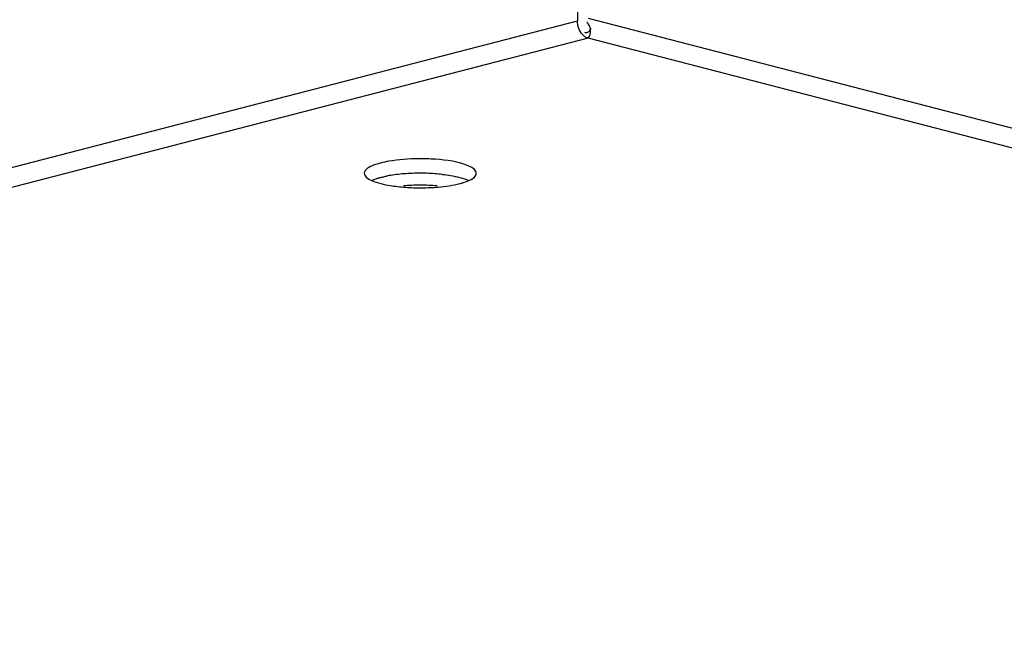
# Model space of a CAD drawing. Units: millimetres. Extents: x 0 to 420, y 0 to 297.
# Drawn here: x 278 to 281, y 118 to 121 of the extents above; entities that cross this region are included whole.
import ezdxf

# ---------------------------------------------------------------- set-up
doc = ezdxf.new("R2010")
doc.units = ezdxf.units.MM
doc.header["$LTSCALE"] = 23.1
doc.layers.get('0').update_dxf_attribs({"linetype": 'CONTINUOUS'})

msp = doc.modelspace()

# ---------------------------------------------------------------- linework, layer by layer
at = {"color": 7, "linetype": 'CONTINUOUS'}
msp.add_line((279.803, 122.1606), (279.803, 120.8907), dxfattribs=at)
at = {"color": 9, "linetype": 'CONTINUOUS'}
for p, q in [((262.4077, 116.3885), (279.803, 120.8907)), ((279.8434, 120.9012), (320.1382, 110.4721)), ((279.8434, 120.8251), (262.5547, 116.3504)), ((320.015, 110.4279), (279.8434, 120.8251))]:
    msp.add_line(p, q, dxfattribs=at)
at = {"color": 7, "linetype": 'CONTINUOUS'}
msp.add_lwpolyline([(279.8434, 120.8251), (279.841, 120.8258), (279.8387, 120.8267), (279.8364, 120.8277), (279.8341, 120.829), (279.8318, 120.8304), (279.8296, 120.832), (279.8274, 120.8337), (279.8253, 120.8356), (279.8232, 120.8377)], dxfattribs=at)
for centre, radius, start, end in [((279.784, 120.8329), 0.077, 41.4622, 45.2554), ((279.2023, 119.5636), 0.8006, 85.9448, 90.418), ((279.1748, 119.768), 0.5395, 97.5628, 100.5231), ((279.1902, 119.6542), 0.6544, 95.0517, 97.5881), ((279.2007, 119.5292), 0.7798, 90.4048, 95.0089), ((279.2022, 119.5064), 0.8026, 86.0662, 90.5047), ((279.2084, 119.5977), 0.7111, 83.6181, 86.059), ((279.1807, 120.8353), 0.5809, 260.739, 263.4971), ((279.2014, 119.3275), 0.9355, 89.965, 93.9175), ((279.2019, 121.0746), 0.8213, 268.1803, 270.3876), ((279.2019, 119.3043), 0.9587, 88.0711, 89.9923), ((279.2032, 121.0348), 0.7815, 270.3153, 274.9625), ((279.2033, 119.3414), 0.9216, 86.0813, 88.0794)]:
    msp.add_arc(centre, radius, start, end, dxfattribs=at)
at = {"color": 9, "linetype": 'CONTINUOUS'}
msp.add_open_spline([(259.62, 116.8255), (261.2246, 117.8009), (264.4947, 119.6027), (269.5585, 121.8422), (274.6484, 123.6428), (278.0733, 124.5714), (279.7714, 124.9561)], degree=3, knots=[0, 0, 0, 0, 0.258214, 0.512633, 0.760569, 1, 1, 1, 1], dxfattribs=at)
at = {"color": 6, "linetype": 'CONTINUOUS'}
for points, knots in [([(279.0543, 124.6083), (276.3495, 123.9671), (270.9312, 122.2865), (265.7738, 119.93), (263.2331, 118.5851)], [0, 0, 0, 0, 0.491598, 1, 1, 1, 1]), ([(263.5669, 118.544), (264.8191, 119.1996), (269.7705, 121.6142), (275.0164, 123.436), (278.9998, 124.3847)], [0, 0, 0, 0, 0.256596, 1, 1, 1, 1])]:
    msp.add_open_spline(points, degree=3, knots=knots, dxfattribs=at)
at = {"color": 7, "linetype": 'CONTINUOUS'}
for points, knots in [([(279.3759, 124.431), (277.8164, 124.0733), (271.4336, 122.3381), (265.3373, 119.607), (260.9822, 117.1303)], [0, 0, 0, 0, 0.242044, 1, 1, 1, 1]), ([(260.5771, 116.8645), (262.0965, 117.7418), (268.0663, 120.9295), (274.4949, 123.2886), (279.3805, 124.4123)], [0, 0, 0, 0, 0.259246, 1, 1, 1, 1]), ([(279.8534, 120.8639), (279.8515, 120.8581), (279.8482, 120.8465), (279.8347, 120.8444), (279.8308, 120.8467)], [0, 0, 0, 0, 0.571829, 1, 1, 1, 1]), ([(279.8434, 120.8251), (279.8456, 120.8276), (279.8577, 120.8442), (279.853, 120.8711), (279.8417, 120.8839)], [0, 0, 0, 0, 0.165287, 1, 1, 1, 1]), ([(279.1965, 120.3642), (279.1581, 120.3639), (279.1088, 120.3605), (279.0607, 120.3506), (279.0504, 120.3479)], [0, 0, 0, 0, 0.782845, 1, 1, 1, 1]), ([(279.4089, 120.3231), (279.4029, 120.3288), (279.356, 120.3539), (279.3026, 120.3591), (279.2589, 120.3622)], [0, 0, 0, 0, 0.159859, 1, 1, 1, 1]), ([(279.0504, 120.3479), (279.0414, 120.3456), (279.0195, 120.3388), (278.9876, 120.3245), (278.9877, 120.3086)], [0, 0, 0, 0, 0.369457, 1, 1, 1, 1]), ([(279.4162, 120.3088), (279.4162, 120.3113), (279.4147, 120.3168), (279.4111, 120.321), (279.4089, 120.3231)], [0, 0, 0, 0, 0.454013, 1, 1, 1, 1]), ([(278.9877, 120.3086), (278.9877, 120.3033), (278.9964, 120.2905), (279.0088, 120.2844), (279.0165, 120.281)], [0, 0, 0, 0, 0.389851, 1, 1, 1, 1]), ([(279.0161, 120.2811), (279.0181, 120.282), (279.0221, 120.2837), (279.0262, 120.2853), (279.0284, 120.286)], [0, 0, 0, 0, 0.484238, 1, 1, 1, 1]), ([(279.0284, 120.286), (279.0318, 120.2873), (279.0392, 120.2897), (279.0466, 120.2918), (279.0504, 120.2928)], [0, 0, 0, 0, 0.480894, 1, 1, 1, 1]), ([(279.0504, 120.2928), (279.0546, 120.2938), (279.0631, 120.2959), (279.0718, 120.2976), (279.0763, 120.2984)], [0, 0, 0, 0, 0.483847, 1, 1, 1, 1]), ([(279.2875, 120.3044), (279.2975, 120.3033), (279.3314, 120.2985), (279.3654, 120.2912), (279.3875, 120.2813)], [0, 0, 0, 0, 0.294984, 1, 1, 1, 1]), ([(279.3877, 120.2811), (279.3954, 120.2846), (279.4078, 120.2906), (279.4163, 120.3035), (279.4162, 120.3088)], [0, 0, 0, 0, 0.611354, 1, 1, 1, 1]), ([(279.3535, 120.2695), (279.3573, 120.2705), (279.3647, 120.2726), (279.372, 120.275), (279.3755, 120.2762)], [0, 0, 0, 0, 0.518988, 1, 1, 1, 1]), ([(279.3755, 120.2762), (279.3776, 120.277), (279.3817, 120.2785), (279.3858, 120.2802), (279.3877, 120.2811)], [0, 0, 0, 0, 0.515833, 1, 1, 1, 1])]:
    msp.add_open_spline(points, degree=3, knots=knots, dxfattribs=at)
for points in [[(279.8232, 120.8377), (279.8101, 120.8514), (279.803, 120.8718), (279.803, 120.8907)], [(279.0165, 120.281), (279.0387, 120.271), (279.0631, 120.2659), (279.0872, 120.2619)], [(279.1149, 120.2581), (279.1351, 120.2557), (279.1555, 120.2543), (279.1758, 120.2537)], [(279.2708, 120.2562), (279.2986, 120.2587), (279.3264, 120.2625), (279.3535, 120.2695)]]:
    msp.add_open_spline(points, degree=3, dxfattribs=at)

doc.saveas('drawing.dxf')
